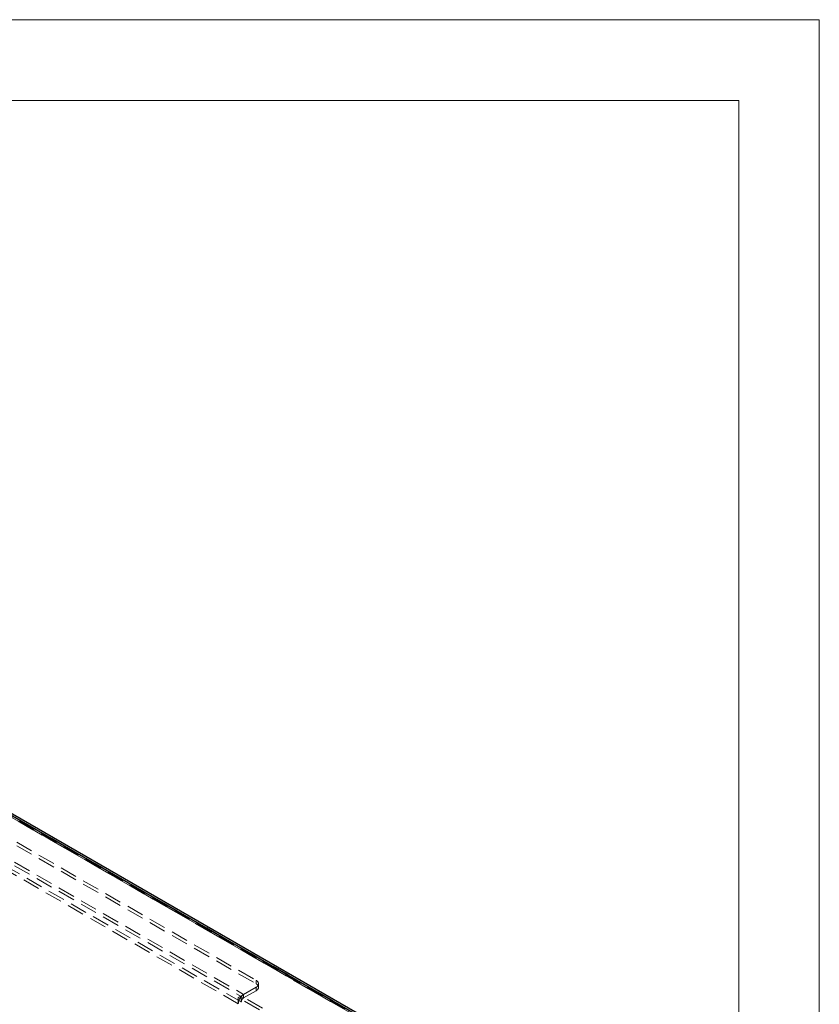
# Model space of a CAD drawing. Units: millimetres. Extents: x 0 to 420, y 0 to 297.
# Drawn here: x 361 to 420, y 224 to 297 of the extents above; entities that cross this region are included whole.
import ezdxf

# ---------------------------------------------------------------- set-up
doc = ezdxf.new("R2010")
doc.units = ezdxf.units.MM
doc.linetypes.add('HIDDEN', pattern=[1.905, 1.27, -0.635])

msp = doc.modelspace()

# ---------------------------------------------------------------- linework, layer by layer
at = {"color": 7, "linetype": 'Continuous', "lineweight": 18}
for p, q in [((0, 297), (420, 297)), ((420, 0), (420, 297)), ((6, 291), (414.015, 291)), ((414.015, 6), (414.015, 291))]:
    msp.add_line(p, q, dxfattribs=at)
at = {"color": 7, "linetype": 'Continuous', "lineweight": 25}
for p, q in [((299.81, 272.515), (387.921, 221.65)), ((388.108, 221.668), (300.061, 272.497))]:
    msp.add_line(p, q, dxfattribs=at)
at = {"color": 7, "linetype": 'HIDDEN', "lineweight": 18}
for p, q in [((387.921, 221.497), (299.81, 272.362)), ((388.014, 221.506), (299.967, 272.335)), ((300.069, 272.212), (387.921, 221.497)), ((300.202, 272.289), (388.06, 221.57)), ((309.173, 265.324), (378.116, 225.524)), ((307.361, 264.788), (377.188, 224.478)), ((307.361, 264.533), (377.188, 224.223)), ((309.173, 265.069), (378.116, 225.269)), ((376.79, 223.789), (306.963, 264.099)), ((377.011, 223.917), (307.184, 264.227)), ((378.116, 225.014), (377.188, 224.478)), ((378.116, 225.524), (378.116, 225.269)), ((378.116, 224.759), (378.116, 225.014)), ((378.299, 225.014), (378.299, 225.269)), ((377.011, 224.376), (376.79, 224.248)), ((376.79, 223.789), (376.79, 224.248)), ((380.016, 222.386), (376.79, 224.248)), ((380.237, 222.513), (377.011, 224.376)), ((377.011, 224.376), (377.011, 224.328)), ((377.011, 224.328), (377.011, 223.917)), ((378.116, 224.759), (377.188, 224.223)), ((377.188, 224.223), (377.188, 224.478))]:
    msp.add_line(p, q, dxfattribs=at)
for centre, radius, start, end in [((378.019, 225.269), 0.273, 290.78342, 69.21658), ((378.019, 225.014), 0.273, 290.78342, 69.21658), ((377.66, 223.747), 0.871, 138.17129, 177.24578), ((377.552, 223.869), 0.71, 120.90358, 139.69266), ((377.395, 223.899), 0.384, 122.60548, 177.39452)]:
    msp.add_arc(centre, radius, start, end, dxfattribs=at)

doc.saveas('drawing.dxf')
